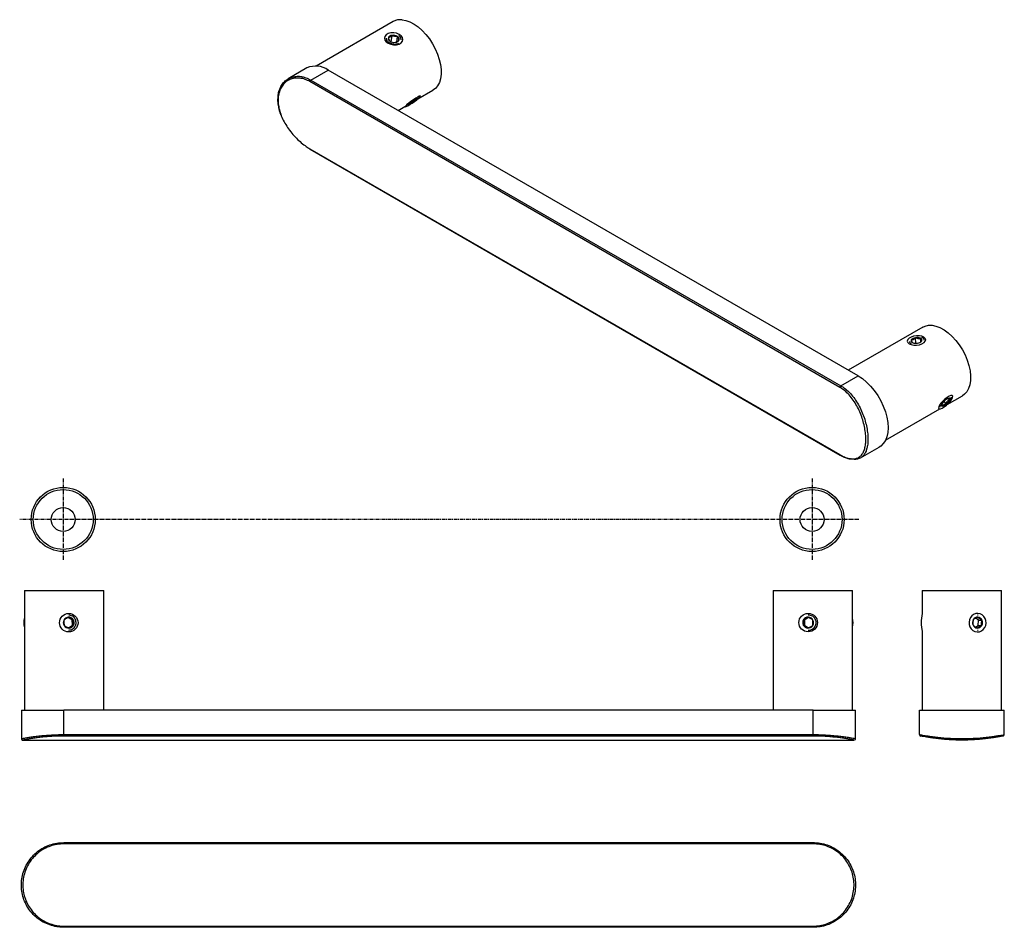
# Model space of a CAD drawing. Units: millimetres. Extents: x -375 to 210, y 0 to 346.
# Drawn here: x -375 to -46, y 43 to 346 of the extents above; entities that cross this region are included whole.
import ezdxf

# ---------------------------------------------------------------- set-up
doc = ezdxf.new("R2010")
doc.units = ezdxf.units.MM
doc.linetypes.add('CENTER', pattern=[2, 1.25, -0.25, 0.25, -0.25])
doc.layers.add('A1', color=7, linetype='Continuous')
doc.layers.add('A2', color=1, linetype='CENTER')

msp = doc.modelspace()

# ---------------------------------------------------------------- linework, layer by layer
at = {"color": 7, "linetype": 'Continuous', "lineweight": 25}
for centre, radius in [((-360.561, 179.219), 10.7), ((-360.561, 179.219), 10), ((-110.561, 179.219), 10.7), ((-110.561, 179.219), 10), ((-360.561, 179.219), 4), ((-110.561, 179.219), 4)]:
    msp.add_circle(centre, radius, dxfattribs=at)
at = {"layer": 'A1'}
for p, q in [((-250.376, 345.56), (-276.121, 330.698)), ((-253.323, 340.137), (-253.34, 339.979)), ((-251.474, 339.008), (-251.3, 338.929)), ((-251.029, 338.785), (-250.79, 340.957)), ((-249.207, 338.789), (-249.009, 340.587)), ((-247.177, 339.3), (-247.16, 339.458)), ((-279.181, 330.052), (-285.423, 326.449)), ((-277.867, 326.026), (-272.107, 329.352)), ((-95.189, 227.219), (-272.107, 329.352)), ((-101.296, 223.365), (-278.214, 325.498)), ((-277.867, 326.026), (-100.949, 223.894)), ((-242.168, 319.7), (-237.128, 322.61)), ((-244.049, 319.006), (-243.806, 318.657)), ((-242.655, 319.855), (-242.524, 319.665)), ((-242.268, 319.754), (-242.109, 319.897)), ((-241.306, 320.65), (-241.375, 320.751)), ((-248.778, 315.884), (-246.469, 317.217)), ((-246.47, 317.217), (-246.4, 317.116)), ((-245.229, 318.043), (-245.136, 317.875)), ((-278.214, 303.046), (-101.296, 200.913)), ((-278.117, 302.893), (-101.199, 200.761)), ((-73.6, 243.509), (-98.503, 229.132)), ((-78.774, 238.729), (-78.76, 238.589)), ((-75.894, 238.094), (-76.071, 239.909)), ((-74.222, 238.586), (-74.335, 239.75)), ((-72.59, 239.191), (-72.603, 239.332)), ((-100.949, 223.894), (-95.189, 227.219)), ((-65.433, 217.625), (-60.351, 220.559)), ((-63.697, 220.529), (-63.784, 220.622)), ((-66.569, 218.598), (-65.823, 217.798)), ((-65.182, 219.632), (-64.695, 219.11)), ((-64.476, 218.969), (-64.246, 219.332)), ((-86.024, 205.738), (-67.917, 216.191)), ((-68.318, 216.393), (-68.231, 216.3)), ((-94.356, 199.807), (-88.114, 203.41)), ((-373.546, 155.514), (-373.546, 115.514)), ((-373.546, 155.514), (-365.512, 155.514)), ((-365.512, 155.514), (-347.046, 155.514)), ((-347.046, 115.514), (-347.046, 155.514)), ((-123.546, 155.514), (-123.546, 115.514)), ((-123.546, 155.514), (-97.046, 155.514)), ((-97.046, 115.514), (-97.046, 155.514)), ((-73.78, 155.514), (-73.78, 147.435)), ((-73.78, 155.514), (-47.28, 155.514)), ((-47.28, 115.514), (-47.28, 155.514)), ((-357.55, 145.752), (-358.971, 146.491)), ((-357.55, 145.752), (-357.194, 145.752)), ((-357.464, 143.924), (-357.55, 145.752)), ((-113.042, 145.752), (-113.398, 145.752)), ((-113.042, 145.752), (-113.127, 143.924)), ((-111.619, 146.492), (-113.042, 145.752)), ((-54.999, 145.603), (-55.926, 146.251)), ((-55.152, 147.264), (-55.311, 147.235)), ((-55.078, 143.775), (-54.999, 145.603)), ((-54.999, 145.603), (-53.818, 145.603)), ((-358.84, 143.035), (-357.464, 143.924)), ((-357.464, 143.924), (-357.108, 143.924)), ((-113.127, 143.924), (-113.483, 143.924)), ((-113.127, 143.924), (-111.751, 143.035)), ((-73.78, 142.092), (-73.78, 115.514)), ((-55.962, 143.279), (-55.078, 143.775)), ((-55.315, 142.288), (-55.156, 142.296)), ((-55.078, 143.775), (-53.897, 143.775)), ((-374.546, 115.514), (-374.546, 106.023)), ((-374.546, 115.514), (-360.396, 115.514)), ((-110.196, 115.514), (-360.396, 115.514)), ((-360.396, 107.367), (-360.396, 115.514)), ((-110.196, 115.514), (-96.046, 115.514)), ((-110.196, 107.367), (-110.196, 115.514)), ((-96.046, 106.023), (-96.046, 115.514)), ((-74.68, 107.367), (-74.68, 115.514)), ((-74.68, 115.514), (-46.38, 115.514)), ((-46.38, 107.367), (-46.38, 115.514)), ((-373.999, 105.514), (-96.592, 105.514)), ((-360.396, 107.367), (-360.396, 106.877)), ((-360.396, 107.367), (-110.196, 107.367)), ((-110.196, 106.877), (-360.396, 106.877)), ((-110.196, 107.367), (-110.196, 106.877)), ((-360.396, 71.275), (-360.396, 70.873)), ((-360.396, 71.275), (-110.196, 71.275)), ((-110.196, 70.873), (-360.396, 70.873)), ((-110.196, 71.275), (-110.196, 70.873)), ((-360.396, 43.377), (-360.396, 42.975)), ((-360.396, 43.377), (-110.196, 43.377)), ((-110.196, 42.975), (-360.396, 42.975)), ((-110.196, 43.377), (-110.196, 42.975))]:
    msp.add_line(p, q, dxfattribs=at)
at = {"layer": 'A1', "flags": 128}
for points in [[(-247.44, 346.16), (-246.147, 345.927), (-244.803, 345.442), (-243.436, 344.716), (-242.076, 343.762), (-240.752, 342.602), (-239.491, 341.261), (-238.322, 339.767), (-237.268, 338.152), (-236.352, 336.45), (-235.594, 334.697), (-235.01, 332.932), (-234.613, 331.191), (-234.41, 329.512), (-234.406, 327.93), (-234.601, 326.48), (-234.992, 325.191), (-235.569, 324.092), (-236.32, 323.206), (-237.128, 322.61)], [(-253.188, 339.387), (-252.757, 338.8), (-252.079, 338.311), (-251.222, 337.968), (-250.269, 337.803), (-249.313, 337.834), (-248.448, 338.056), (-247.759, 338.45), (-247.312, 338.975), (-247.152, 339.581), (-247.295, 340.208), (-247.726, 340.795), (-248.404, 341.284), (-249.261, 341.627), (-250.214, 341.792), (-251.17, 341.761), (-252.035, 341.539), (-252.724, 341.145), (-253.171, 340.62), (-253.33, 340.014), (-253.188, 339.387)], [(-245.198, 318.341), (-245.804, 317.84), (-246.218, 317.441), (-246.401, 317.183), (-246.335, 317.092), (-246.026, 317.176), (-245.503, 317.427), (-244.82, 317.821), (-244.042, 318.319), (-243.245, 318.872), (-242.508, 319.426), (-241.902, 319.927), (-241.487, 320.326), (-241.304, 320.584), (-241.371, 320.675), (-241.68, 320.591), (-242.202, 320.339), (-242.886, 319.946), (-243.664, 319.448), (-244.461, 318.895), (-245.198, 318.341)], [(-242.524, 319.665), (-242.442, 319.751), (-242.384, 319.823), (-242.352, 319.878), (-242.345, 319.916), (-242.364, 319.937), (-242.408, 319.94), (-242.477, 319.925), (-242.57, 319.891)], [(-245.182, 318.102), (-245.264, 318.016), (-245.321, 317.944), (-245.354, 317.889), (-245.361, 317.85), (-245.342, 317.829), (-245.297, 317.827), (-245.228, 317.842), (-245.136, 317.875)], [(-73.6, 243.509), (-72.852, 243.853), (-71.727, 244.101), (-70.501, 244.093), (-69.199, 243.828), (-67.85, 243.311), (-66.483, 242.554), (-65.126, 241.572), (-63.808, 240.388), (-62.558, 239.025), (-61.402, 237.513), (-60.365, 235.885), (-59.469, 234.174), (-58.732, 232.418), (-58.172, 230.654), (-57.799, 228.919), (-57.621, 227.25), (-57.643, 225.684), (-57.864, 224.252), (-58.279, 222.987), (-58.88, 221.914), (-59.653, 221.058), (-60.351, 220.559)], [(-74.739, 240.593), (-75.694, 240.6), (-76.648, 240.453), (-77.509, 240.167), (-78.191, 239.769), (-78.628, 239.299), (-78.778, 238.803), (-78.625, 238.329), (-78.184, 237.924), (-77.5, 237.627), (-76.638, 237.467), (-75.683, 237.461), (-74.729, 237.608), (-73.868, 237.894), (-73.186, 238.291), (-72.749, 238.761), (-72.6, 239.257), (-72.752, 239.731), (-73.193, 240.137), (-73.877, 240.434), (-74.739, 240.593)], [(-77.424, 239.189), (-77.482, 239.067), (-77.51, 238.945), (-77.506, 238.824), (-77.472, 238.706), (-77.407, 238.595), (-77.312, 238.49), (-77.19, 238.395), (-77.042, 238.311)], [(-73.953, 238.871), (-73.895, 238.993), (-73.867, 239.116), (-73.871, 239.237), (-73.905, 239.354), (-73.971, 239.466), (-74.065, 239.57), (-74.187, 239.666), (-74.335, 239.75)], [(-95.189, 227.219), (-93.765, 226.279), (-92.37, 225.124), (-91.032, 223.775), (-89.779, 222.262), (-88.637, 220.614), (-87.627, 218.866), (-86.772, 217.052), (-86.087, 215.211), (-85.589, 213.378), (-85.285, 211.592), (-85.183, 209.889), (-85.285, 208.303), (-85.589, 206.868), (-86.087, 205.611), (-86.772, 204.559), (-87.627, 203.733), (-88.114, 203.41)], [(-63.62, 220.378), (-63.809, 220.604), (-64.208, 220.617), (-64.78, 220.413), (-65.467, 220.014), (-66.203, 219.459), (-66.915, 218.801), (-67.535, 218.105), (-68, 217.44), (-68.267, 216.87), (-68.308, 216.451), (-68.119, 216.224), (-67.72, 216.212), (-67.149, 216.415), (-66.461, 216.814), (-65.725, 217.37), (-65.013, 218.028), (-64.393, 218.723), (-63.928, 219.389), (-63.661, 219.959), (-63.62, 220.378)], [(-67.233, 217.719), (-67.296, 217.58), (-67.337, 217.454), (-67.354, 217.346), (-67.348, 217.255), (-67.318, 217.185), (-67.264, 217.135), (-67.189, 217.108), (-67.092, 217.102)], [(-64.695, 219.11), (-64.632, 219.249), (-64.591, 219.374), (-64.574, 219.483), (-64.58, 219.574), (-64.611, 219.644), (-64.664, 219.694), (-64.74, 219.721), (-64.836, 219.727)], [(-56.621, 147.518), (-57.231, 147.057), (-57.711, 146.438), (-58.028, 145.706), (-58.16, 144.91), (-58.097, 144.103), (-57.845, 143.342), (-57.421, 142.677), (-56.853, 142.155), (-56.179, 141.811), (-55.447, 141.667), (-54.706, 141.735), (-54.006, 142.009), (-53.395, 142.471), (-52.915, 143.089), (-52.598, 143.822), (-52.467, 144.618), (-52.529, 145.425), (-52.781, 146.186), (-53.206, 146.85), (-53.774, 147.373), (-54.447, 147.717), (-55.179, 147.86), (-55.921, 147.793), (-56.621, 147.518)]]:
    msp.add_lwpolyline(points, dxfattribs=at)
at = {"layer": 'A1'}
for centre, radius in [((-358.709, 144.749), 3.089), ((-111.859, 144.78), 3.086)]:
    msp.add_circle(centre, radius, dxfattribs=at)
for centre, radius, start, end in [((-247.968, 341.256), 4.932, 83.85825, 119.22869), ((-251.023, 339.931), 1.027, 166.66304, 243.94336), ((-250.734, 339.513), 1.445, 92.22152, 153.07032), ((-250.073, 341.282), 2.671, 238.35845, 278.16305), ((-250.41, 338.313), 2.671, 58.35867, 98.16282), ((-249.749, 340.082), 1.445, 272.22109, 333.07119), ((-249.46, 339.664), 1.027, 346.66202, 63.9438), ((-276.244, 323.641), 7.052, 54.07616, 114.61341), ((-277.442, 325.369), 0.783, 122.92122, 170.52473), ((-238.299, 310.663), 10.135, 123.5436, 132.77651), ((-238.952, 312.217), 8.484, 115.23937, 125.66615), ((-249.407, 327.104), 10.136, 303.54365, 312.77601), ((-248.753, 325.549), 8.484, 295.23893, 305.66664), ((-278.004, 303.072), 0.212, 187.09613, 237.58253), ((-75.46, 237.022), 2.95, 67.59267, 101.94834), ((-75.87, 237.899), 2.02, 95.71676, 140.30015), ((-75.917, 241.038), 2.95, 247.59284, 281.94789), ((-75.508, 240.162), 2.02, 275.71738, 320.29992), ((-100.524, 223.237), 0.783, 122.92122, 170.52473), ((-63.156, 215.355), 4.713, 128.74287, 149.89712), ((-67.718, 219.749), 2.72, 283.30749, 314.15419), ((-64.21, 217.079), 2.72, 103.3084, 134.15328), ((-68.773, 221.474), 4.713, 308.7436, 329.89561), ((-101.085, 200.94), 0.212, 187.12773, 237.04858), ((-366.411, 144.764), 7.288, 168.1959, 191.8041), ((-358.699, 144.764), 1.841, 152.87297, 212.47832), ((-358.72, 144.778), 1.817, 92.79747, 152.96228), ((-358.725, 144.78), 1.814, 32.41358, 92.64384), ((-358.747, 144.764), 1.841, 332.87263, 32.47913), ((-111.844, 144.764), 1.841, 147.52087, 207.12737), ((-111.866, 144.78), 1.814, 87.35616, 147.58642), ((-111.871, 144.778), 1.817, 27.03772, 87.20253), ((-111.892, 144.764), 1.841, 327.52168, 27.12703), ((-104.156, 144.764), 7.265, 348.15673, 11.84327), ((-60.285, 144.764), 13.824, 167.47519, 192.52481), ((-55.03, 144.763), 1.966, 149.79171, 205.2532), ((-55.292, 144.944), 1.649, 87.98872, 150.6489), ((-55.352, 144.916), 1.68, 24.1559, 85.99484), ((-55.597, 144.765), 1.966, 329.79177, 25.25315), ((-358.721, 144.747), 1.814, 212.41428, 272.64357), ((-358.726, 144.75), 1.817, 272.79726, 332.9625), ((-111.865, 144.75), 1.817, 207.0375, 267.20274), ((-111.87, 144.747), 1.814, 267.35643, 327.58572), ((-55.275, 144.612), 1.68, 204.15568, 265.99506), ((-55.335, 144.583), 1.649, 267.98871, 330.64869), ((-74.18, 107.367), 0.5, 180, 258.67331), ((-46.88, 107.367), 0.5, 281.32669, 0)]:
    msp.add_arc(centre, radius, start, end, dxfattribs=at)
for points, knots in [([(-252.703, 339.965), (-252.719, 339.891), (-252.767, 339.659), (-252.546, 339.251), (-252.078, 338.789), (-251.399, 338.401), (-250.603, 338.132), (-249.766, 338.03), (-249.034, 338.109), (-248.663, 338.286), (-248.506, 338.361)], [0, 0, 0, 0, 0.06545573, 0.2054303, 0.34464016, 0.4817, 0.61853202, 0.75735982, 0.89742154, 1, 1, 1, 1]), ([(-250.79, 340.957), (-250.975, 340.761), (-251.293, 340.426), (-251.724, 340.208), (-251.931, 340.18), (-252.022, 340.167)], [0, 0, 0, 0, 0.4391023, 0.7513552, 1, 1, 1, 1]), ([(-252.022, 340.167), (-251.998, 340.076), (-251.924, 339.794), (-251.777, 339.378), (-251.607, 339.118), (-251.509, 339.037), (-251.474, 339.008)], [0, 0, 0, 0, 0.16013054, 0.49587671, 0.81985721, 1, 1, 1, 1]), ([(-249.009, 340.587), (-249.273, 340.557), (-249.725, 340.506), (-250.352, 340.701), (-250.655, 340.878), (-250.79, 340.957)], [0, 0, 0, 0, 0.4391165, 0.7513663, 1, 1, 1, 1]), ([(-249.441, 338.717), (-249.354, 338.735), (-249.148, 338.78), (-248.793, 339.067), (-248.563, 339.317), (-248.461, 339.428)], [0, 0, 0, 0, 0.28655215, 0.68373111, 1, 1, 1, 1]), ([(-248.461, 339.428), (-248.496, 339.456), (-248.594, 339.538), (-248.764, 339.797), (-248.911, 340.213), (-248.985, 340.496), (-249.009, 340.587)], [0, 0, 0, 0, 0.1801432, 0.5041248, 0.8398713, 1, 1, 1, 1]), ([(-247.786, 339.422), (-247.781, 339.592), (-247.769, 339.963), (-248.033, 340.466), (-248.364, 340.706), (-248.497, 340.802)], [0, 0, 0, 0, 0.33436, 0.7322566, 1, 1, 1, 1]), ([(-278.214, 325.498), (-278.756, 325.774), (-279.841, 326.326), (-281.487, 326.702), (-283.08, 326.725), (-284.58, 326.385), (-285.927, 325.687), (-287.079, 324.663), (-287.974, 323.336), (-288.58, 321.762), (-288.861, 319.99), (-288.816, 318.09), (-288.47, 316.128), (-287.999, 314.811), (-287.768, 314.163)], [0, 0, 0, 0, 0.0827709, 0.1655479, 0.2483898, 0.3312406, 0.4152891, 0.4993388, 0.5842723, 0.6692002, 0.7531299, 0.8370582, 0.9197906, 1, 1, 1, 1]), ([(-288.311, 322.742), (-288.185, 323.109), (-287.87, 324.028), (-287.019, 325.212), (-285.841, 326.264), (-284.449, 326.978), (-282.9, 327.295), (-281.658, 327.339), (-280.939, 327.149), (-280.785, 327.108)], [0, 0, 0, 0, 0.1129543, 0.2832207, 0.4520384, 0.6208588, 0.7876577, 0.9544441, 1, 1, 1, 1]), ([(-280.785, 327.108), (-280.375, 327.027), (-279.402, 326.834), (-278.43, 326.323), (-277.867, 326.026)], [0, 0, 0, 0, 0.4210051, 1, 1, 1, 1]), ([(-288.466, 322.609), (-288.497, 322.534), (-288.705, 322.041), (-288.893, 321), (-289.012, 319.513), (-288.91, 317.938), (-288.584, 316.313), (-288.252, 315.119), (-287.976, 314.476), (-287.936, 314.381)], [0, 0, 0, 0, 0.0334521, 0.2193444, 0.4050762, 0.5928734, 0.7792558, 0.9674818, 1, 1, 1, 1]), ([(-243.806, 318.657), (-243.761, 318.753), (-243.634, 319.023), (-243.317, 319.405), (-242.888, 319.601), (-242.613, 319.649), (-242.524, 319.665)], [0, 0, 0, 0, 0.18014431, 0.50412546, 0.83987161, 1, 1, 1, 1]), ([(-242.524, 319.665), (-242.597, 319.794), (-242.705, 319.983), (-242.675, 319.975), (-242.666, 319.973)], [0, 0, 0, 0, 0.6844203, 1, 1, 1, 1]), ([(-245.276, 318.193), (-245.393, 318.081), (-245.668, 317.818), (-245.8, 317.689), (-245.875, 317.614)], [0, 0, 0, 0, 0.4276095, 1, 1, 1, 1]), ([(-245.136, 317.875), (-245.007, 318.076), (-244.786, 318.419), (-244.266, 318.63), (-243.948, 318.648), (-243.806, 318.657)], [0, 0, 0, 0, 0.439103, 0.7513567, 1, 1, 1, 1]), ([(-287.768, 314.163), (-287.761, 314.143), (-287.536, 313.453), (-286.832, 312.096), (-285.676, 310.143), (-284.279, 308.289), (-282.737, 306.573), (-281.097, 305.059), (-279.568, 303.873), (-278.616, 303.291), (-278.214, 303.046)], [0, 0, 0, 0, 0.0044541, 0.1508955, 0.297341, 0.4459199, 0.5944856, 0.7430721, 0.8916416, 1, 1, 1, 1]), ([(-73.102, 239.097), (-73.103, 239.181), (-73.106, 239.433), (-73.387, 239.791), (-73.761, 239.961), (-73.935, 240.041)], [0, 0, 0, 0, 0.2105817, 0.6305946, 1, 1, 1, 1]), ([(-78.032, 238.667), (-78.036, 238.651), (-78.068, 238.512), (-77.889, 238.281), (-77.578, 238.099), (-77.436, 238.016)], [0, 0, 0, 0, 0.0653952, 0.5735961, 1, 1, 1, 1]), ([(-76.071, 239.909), (-76.256, 239.713), (-76.571, 239.377), (-77.06, 239.191), (-77.312, 239.19), (-77.424, 239.189)], [0, 0, 0, 0, 0.4391147, 0.7513648, 1, 1, 1, 1]), ([(-77.424, 239.189), (-77.36, 238.97), (-77.251, 238.595), (-77.122, 238.353), (-77.066, 238.324), (-77.042, 238.311)], [0, 0, 0, 0, 0.43909906, 0.75135294, 1, 1, 1, 1]), ([(-74.335, 239.75), (-74.419, 239.721), (-74.678, 239.631), (-75.164, 239.581), (-75.682, 239.717), (-75.969, 239.858), (-76.071, 239.909)], [0, 0, 0, 0, 0.1601287, 0.4958752, 0.8198568, 1, 1, 1, 1]), ([(-73.953, 238.871), (-73.999, 238.904), (-74.077, 238.96), (-74.22, 239.343), (-74.3, 239.625), (-74.335, 239.75)], [0, 0, 0, 0, 0.4390986, 0.7513537, 1, 1, 1, 1]), ([(-74.301, 238.523), (-74.289, 238.531), (-74.161, 238.614), (-74.052, 238.75), (-73.953, 238.871)], [0, 0, 0, 0, 0.0993643, 1, 1, 1, 1]), ([(-100.949, 223.894), (-100.539, 223.636), (-99.575, 223.03), (-98.12, 221.734), (-96.658, 220.044), (-95.349, 218.093), (-94.243, 215.999), (-93.333, 213.789), (-92.644, 211.573), (-92.167, 209.368), (-91.909, 207.264), (-91.882, 205.296), (-92.04, 203.664), (-92.311, 202.823), (-92.424, 202.47)], [0, 0, 0, 0, 0.0643332, 0.1511796, 0.2406382, 0.327346, 0.416566, 0.5018786, 0.589576, 0.6743583, 0.7615554, 0.8474724, 0.9359486, 1, 1, 1, 1]), ([(-101.296, 200.913), (-100.772, 200.634), (-99.708, 200.068), (-98.232, 199.6), (-96.872, 199.432), (-95.678, 199.599), (-94.65, 200.104), (-93.82, 200.942), (-93.188, 202.114), (-92.779, 203.57), (-92.586, 205.293), (-92.614, 207.192), (-92.858, 209.251), (-93.308, 211.374), (-93.969, 213.545), (-94.829, 215.673), (-95.895, 217.726), (-97.138, 219.603), (-98.554, 221.261), (-99.954, 222.521), (-100.9, 223.117), (-101.296, 223.365)], [0, 0, 0, 0, 0.0520333, 0.1056157, 0.1577245, 0.211323, 0.2641906, 0.3185647, 0.371962, 0.4269318, 0.4797004, 0.534021, 0.5860663, 0.6395859, 0.6918732, 0.7456188, 0.7986391, 0.8531934, 0.9061809, 0.9607731, 1, 1, 1, 1]), ([(-67.717, 217.407), (-67.785, 217.269), (-67.934, 216.97), (-67.983, 216.742), (-67.909, 216.711), (-67.891, 216.704)], [0, 0, 0, 0, 0.3921808, 0.853002, 1, 1, 1, 1]), ([(-67.311, 217.631), (-67.317, 217.616), (-67.338, 217.565), (-67.233, 217.35), (-67.126, 217.163), (-67.092, 217.102)], [0, 0, 0, 0, 0.2095403, 0.7447438, 1, 1, 1, 1]), ([(-67.092, 217.102), (-66.981, 217.277), (-66.791, 217.577), (-66.285, 217.767), (-65.965, 217.788), (-65.823, 217.798)], [0, 0, 0, 0, 0.439117, 0.7513671, 1, 1, 1, 1]), ([(-65.823, 217.798), (-65.732, 218.061), (-65.577, 218.512), (-65.121, 218.922), (-64.826, 219.052), (-64.695, 219.11)], [0, 0, 0, 0, 0.4391008, 0.7513527, 1, 1, 1, 1]), ([(-64.695, 219.11), (-64.73, 219.171), (-64.839, 219.36), (-64.952, 219.614), (-64.925, 219.721), (-64.86, 219.725), (-64.836, 219.727)], [0, 0, 0, 0, 0.1601297, 0.4958764, 0.8198569, 1, 1, 1, 1]), ([(-64.246, 219.332), (-64.185, 219.489), (-64.068, 219.795), (-64.179, 219.972), (-64.233, 220.058)], [0, 0, 0, 0, 0.5141048, 1, 1, 1, 1]), ([(-101.2, 200.763), (-101.187, 200.755), (-100.726, 200.462), (-99.843, 200.055), (-98.692, 199.586), (-98.017, 199.456), (-97.739, 199.403)], [0, 0, 0, 0, 0.0106923, 0.3768501, 0.7440841, 1, 1, 1, 1]), ([(-92.424, 202.47), (-92.46, 202.337), (-92.633, 201.684), (-93.166, 200.828), (-94.025, 199.934), (-95.093, 199.428), (-96.256, 199.236), (-97.122, 199.376), (-97.518, 199.441)], [0, 0, 0, 0, 0.0516329, 0.2531312, 0.4472544, 0.646921, 0.8387514, 1, 1, 1, 1]), ([(-360.338, 145.603), (-360.339, 145.342), (-360.34, 144.894), (-360.299, 144.243), (-360.267, 143.919), (-360.253, 143.775)], [0, 0, 0, 0, 0.4391023, 0.7513552, 1, 1, 1, 1]), ([(-358.809, 146.592), (-359.04, 146.451), (-359.437, 146.208), (-359.972, 145.856), (-360.226, 145.681), (-360.338, 145.603)], [0, 0, 0, 0, 0.4391165, 0.7513663, 1, 1, 1, 1]), ([(-357.194, 145.752), (-357.291, 145.8), (-357.563, 145.933), (-358.049, 146.179), (-358.497, 146.419), (-358.732, 146.55), (-358.809, 146.592)], [0, 0, 0, 0, 0.1801432, 0.5041248, 0.8398713, 1, 1, 1, 1]), ([(-356.269, 144.764), (-356.295, 145.042), (-356.348, 145.598), (-356.758, 146.343), (-357.371, 146.906), (-358.064, 147.231), (-358.536, 147.233), (-358.726, 147.233)], [0, 0, 0, 0, 0.2121293, 0.4241665, 0.6385907, 0.8546379, 1, 1, 1, 1]), ([(-358.724, 142.271), (-358.463, 142.292), (-357.927, 142.336), (-357.205, 142.738), (-356.64, 143.351), (-356.319, 144.067), (-356.284, 144.557), (-356.269, 144.764)], [0, 0, 0, 0, 0.2006067, 0.4116478, 0.625767, 0.8417894, 1, 1, 1, 1]), ([(-357.108, 143.924), (-357.134, 144.186), (-357.176, 144.634), (-357.197, 145.285), (-357.195, 145.609), (-357.194, 145.752)], [0, 0, 0, 0, 0.4391029, 0.7513563, 1, 1, 1, 1]), ([(-113.398, 145.752), (-113.397, 145.491), (-113.396, 145.043), (-113.436, 144.392), (-113.469, 144.068), (-113.483, 143.924)], [0, 0, 0, 0, 0.4391147, 0.7513648, 1, 1, 1, 1]), ([(-111.783, 146.592), (-111.859, 146.55), (-112.095, 146.419), (-112.542, 146.179), (-113.028, 145.933), (-113.3, 145.8), (-113.398, 145.752)], [0, 0, 0, 0, 0.1601287, 0.4958752, 0.8198568, 1, 1, 1, 1]), ([(-109.183, 144.764), (-109.21, 145.042), (-109.265, 145.598), (-109.693, 146.342), (-110.324, 146.908), (-111.088, 147.248), (-111.62, 147.245), (-111.869, 147.244)], [0, 0, 0, 0, 0.2030622, 0.4060369, 0.6112968, 0.8181078, 1, 1, 1, 1]), ([(-111.864, 142.289), (-111.822, 142.28), (-111.511, 142.214), (-110.903, 142.359), (-110.155, 142.73), (-109.57, 143.353), (-109.235, 144.067), (-109.198, 144.557), (-109.183, 144.764)], [0, 0, 0, 0, 0.0321429, 0.2345576, 0.4366347, 0.6416616, 0.8485087, 1, 1, 1, 1]), ([(-110.253, 145.603), (-110.46, 145.745), (-110.812, 145.987), (-111.366, 146.339), (-111.655, 146.514), (-111.783, 146.592)], [0, 0, 0, 0, 0.4390986, 0.7513537, 1, 1, 1, 1]), ([(-110.339, 143.775), (-110.314, 144.037), (-110.271, 144.485), (-110.25, 145.136), (-110.252, 145.46), (-110.253, 145.603)], [0, 0, 0, 0, 0.43911556, 0.75136506, 1, 1, 1, 1]), ([(-56.729, 145.752), (-56.783, 145.491), (-56.876, 145.043), (-56.871, 144.392), (-56.828, 144.068), (-56.808, 143.924)], [0, 0, 0, 0, 0.4391136, 0.7513635, 1, 1, 1, 1]), ([(-55.234, 146.592), (-55.326, 146.55), (-55.612, 146.419), (-56.082, 146.179), (-56.479, 145.933), (-56.663, 145.8), (-56.729, 145.752)], [0, 0, 0, 0, 0.1601297, 0.4958764, 0.8198569, 1, 1, 1, 1]), ([(-53.818, 145.603), (-54.064, 145.745), (-54.484, 145.987), (-54.955, 146.339), (-55.149, 146.514), (-55.234, 146.592)], [0, 0, 0, 0, 0.4391008, 0.7513527, 1, 1, 1, 1]), ([(-53.897, 143.775), (-53.929, 144.037), (-53.983, 144.485), (-53.922, 145.136), (-53.85, 145.46), (-53.818, 145.603)], [0, 0, 0, 0, 0.439117, 0.7513671, 1, 1, 1, 1]), ([(-360.253, 143.775), (-360.176, 143.733), (-359.941, 143.602), (-359.493, 143.363), (-359.007, 143.117), (-358.735, 142.983), (-358.638, 142.936)], [0, 0, 0, 0, 0.16013054, 0.49587671, 0.81985721, 1, 1, 1, 1]), ([(-358.638, 142.936), (-358.432, 143.077), (-358.079, 143.319), (-357.525, 143.671), (-357.236, 143.847), (-357.108, 143.924)], [0, 0, 0, 0, 0.4391162, 0.7513666, 1, 1, 1, 1]), ([(-113.483, 143.924), (-113.251, 143.783), (-112.855, 143.541), (-112.32, 143.189), (-112.066, 143.013), (-111.954, 142.936)], [0, 0, 0, 0, 0.43909906, 0.75135294, 1, 1, 1, 1]), ([(-111.954, 142.936), (-111.856, 142.983), (-111.584, 143.117), (-111.098, 143.363), (-110.651, 143.602), (-110.415, 143.733), (-110.339, 143.775)], [0, 0, 0, 0, 0.1801428, 0.5041233, 0.8398695, 1, 1, 1, 1]), ([(-56.808, 143.924), (-56.648, 143.783), (-56.375, 143.541), (-55.838, 143.189), (-55.529, 143.013), (-55.392, 142.936)], [0, 0, 0, 0, 0.4391015, 0.7513553, 1, 1, 1, 1]), ([(-55.392, 142.936), (-55.327, 142.983), (-55.143, 143.117), (-54.746, 143.363), (-54.275, 143.602), (-53.99, 143.733), (-53.897, 143.775)], [0, 0, 0, 0, 0.1801475, 0.5041262, 0.8398718, 1, 1, 1, 1]), ([(-374.538, 106.02), (-374.538, 105.977), (-374.538, 105.873), (-374.468, 105.733), (-374.366, 105.625), (-374.277, 105.566), (-374.222, 105.549), (-374.205, 105.543)], [0, 0, 0, 0, 0.2058648, 0.4945196, 0.722808, 0.9141918, 1, 1, 1, 1]), ([(-374.498, 106.023), (-374.51, 106.021), (-374.556, 106.012), (-374.224, 106.075), (-373.498, 106.207), (-372.378, 106.398), (-370.922, 106.621), (-369.186, 106.85), (-367.208, 107.061), (-365.05, 107.231), (-362.756, 107.344), (-361.183, 107.36), (-360.396, 107.367)], [0, 0, 0, 0, 0.03936208, 0.14604715, 0.25409427, 0.36215061, 0.46928762, 0.57642629, 0.68228207, 0.78812997, 0.89406775, 1, 1, 1, 1]), ([(-360.396, 106.877), (-361.144, 106.87), (-362.663, 106.855), (-364.866, 106.74), (-366.96, 106.569), (-368.86, 106.358), (-370.546, 106.126), (-371.942, 105.903), (-373.033, 105.709), (-373.729, 105.577), (-374.055, 105.512), (-374.011, 105.521), (-373.999, 105.523)], [0, 0, 0, 0, 0.1040656, 0.2112295, 0.3154461, 0.422642, 0.5283761, 0.6371233, 0.7439171, 0.8538555, 0.9593918, 1, 1, 1, 1]), ([(-110.196, 107.367), (-109.611, 107.363), (-108.226, 107.354), (-106.08, 107.262), (-103.844, 107.104), (-101.797, 106.895), (-99.997, 106.667), (-98.498, 106.443), (-97.32, 106.247), (-96.518, 106.103), (-96.082, 106.021), (-96.09, 106.022), (-96.093, 106.023)], [0, 0, 0, 0, 0.0787874, 0.1867352, 0.294692, 0.4024117, 0.5101365, 0.6160752, 0.7220083, 0.8273162, 0.9326169, 1, 1, 1, 1]), ([(-96.592, 105.523), (-96.589, 105.522), (-96.581, 105.521), (-96.996, 105.602), (-97.766, 105.747), (-98.903, 105.945), (-100.342, 106.169), (-102.082, 106.401), (-104.047, 106.609), (-106.212, 106.771), (-108.284, 106.863), (-109.632, 106.873), (-110.196, 106.877)], [0, 0, 0, 0, 0.0675696, 0.1717129, 0.2788064, 0.3834339, 0.4909797, 0.5970741, 0.706238, 0.8122667, 0.9215064, 1, 1, 1, 1]), ([(-96.387, 105.547), (-96.365, 105.553), (-96.292, 105.573), (-96.184, 105.659), (-96.086, 105.798), (-96.041, 105.933), (-96.051, 106.01), (-96.053, 106.027)], [0, 0, 0, 0, 0.1105854, 0.3585277, 0.6322144, 0.9187002, 1, 1, 1, 1]), ([(-74.68, 107.367), (-74.658, 107.363), (-74.608, 107.354), (-74.132, 107.262), (-73.252, 107.104), (-71.997, 106.895), (-70.436, 106.667), (-68.601, 106.443), (-66.561, 106.247), (-64.354, 106.101), (-62.034, 106.016), (-59.66, 106.007), (-57.288, 106.072), (-55.004, 106.208), (-52.876, 106.398), (-50.978, 106.621), (-49.356, 106.85), (-48.055, 107.061), (-47.101, 107.231), (-46.496, 107.344), (-46.418, 107.36), (-46.38, 107.367)], [0, 0, 0, 0, 0.0393757, 0.0933249, 0.1472786, 0.2011138, 0.2549516, 0.3078967, 0.360839, 0.4134689, 0.4660952, 0.5194611, 0.5728281, 0.6268764, 0.6809293, 0.7345223, 0.7881162, 0.8410683, 0.8940165, 0.9470096, 1, 1, 1, 1]), ([(-46.781, 106.877), (-46.819, 106.869), (-46.895, 106.854), (-47.483, 106.739), (-48.41, 106.568), (-49.675, 106.356), (-51.25, 106.125), (-53.095, 105.9), (-55.162, 105.71), (-57.381, 105.572), (-59.684, 105.507), (-61.991, 105.516), (-64.245, 105.602), (-66.389, 105.749), (-68.371, 105.946), (-70.153, 106.172), (-71.671, 106.402), (-72.89, 106.611), (-73.745, 106.771), (-74.208, 106.863), (-74.257, 106.873), (-74.278, 106.877)], [0, 0, 0, 0, 0.05280554, 0.1056149, 0.15846574, 0.21132219, 0.26494282, 0.31856417, 0.37274937, 0.42693097, 0.48047578, 0.53401964, 0.5868006, 0.63958447, 0.69260039, 0.74561775, 0.79940746, 0.85319243, 0.90698488, 0.96077122, 1, 1, 1, 1]), ([(-360.396, 42.975), (-360.98, 42.996), (-362.365, 43.047), (-364.511, 43.523), (-366.748, 44.403), (-368.794, 45.657), (-370.594, 47.219), (-372.094, 49.053), (-373.269, 51.093), (-374.084, 53.301), (-374.533, 55.62), (-374.583, 57.995), (-374.24, 60.366), (-373.493, 62.65), (-372.379, 64.779), (-370.922, 66.677), (-369.186, 68.298), (-367.208, 69.6), (-365.05, 70.554), (-362.756, 71.159), (-361.183, 71.236), (-360.396, 71.275)], [0, 0, 0, 0, 0.0393757, 0.0933249, 0.1472786, 0.2011138, 0.2549516, 0.3078967, 0.360839, 0.4134689, 0.4660952, 0.5194611, 0.5728281, 0.6268764, 0.6809293, 0.7345223, 0.7881162, 0.8410683, 0.8940165, 0.9470096, 1, 1, 1, 1]), ([(-360.396, 70.873), (-361.144, 70.837), (-362.663, 70.764), (-364.866, 70.178), (-366.96, 69.252), (-368.86, 67.992), (-370.546, 66.414), (-371.943, 64.578), (-373.029, 62.504), (-373.745, 60.295), (-374.084, 57.982), (-374.034, 55.685), (-373.606, 53.42), (-372.822, 51.285), (-371.689, 49.291), (-370.249, 47.518), (-368.51, 45.989), (-366.545, 44.776), (-364.379, 43.91), (-362.308, 43.447), (-360.959, 43.398), (-360.396, 43.377)], [0, 0, 0, 0, 0.0520333, 0.1056157, 0.1577245, 0.211323, 0.2641906, 0.3185647, 0.371962, 0.4269318, 0.4797004, 0.534021, 0.5860663, 0.6395859, 0.6918732, 0.7456188, 0.7986391, 0.8531934, 0.9061809, 0.9607731, 1, 1, 1, 1]), ([(-110.196, 71.275), (-109.611, 71.254), (-108.226, 71.203), (-106.08, 70.727), (-103.844, 69.847), (-101.797, 68.593), (-99.997, 67.031), (-98.498, 65.197), (-97.322, 63.157), (-96.508, 60.949), (-96.058, 58.63), (-96.009, 56.255), (-96.351, 53.884), (-97.098, 51.6), (-98.213, 49.471), (-99.669, 47.573), (-101.405, 45.952), (-103.384, 44.65), (-105.542, 43.696), (-107.835, 43.091), (-109.409, 43.014), (-110.196, 42.975)], [0, 0, 0, 0, 0.0393757, 0.0933249, 0.1472786, 0.2011138, 0.2549516, 0.3078967, 0.360839, 0.4134689, 0.4660952, 0.5194611, 0.5728281, 0.6268764, 0.6809293, 0.7345223, 0.7881162, 0.8410683, 0.8940165, 0.9470096, 1, 1, 1, 1]), ([(-110.196, 43.377), (-109.447, 43.413), (-107.929, 43.486), (-105.725, 44.072), (-103.631, 44.998), (-101.731, 46.258), (-100.046, 47.836), (-98.648, 49.672), (-97.562, 51.746), (-96.847, 53.955), (-96.508, 56.268), (-96.557, 58.565), (-96.986, 60.83), (-97.769, 62.965), (-98.902, 64.959), (-100.342, 66.732), (-102.082, 68.261), (-104.047, 69.474), (-106.212, 70.34), (-108.284, 70.803), (-109.632, 70.852), (-110.196, 70.873)], [0, 0, 0, 0, 0.0520333, 0.1056157, 0.1577245, 0.211323, 0.2641906, 0.3185647, 0.371962, 0.4269318, 0.4797004, 0.534021, 0.5860663, 0.6395859, 0.6918732, 0.7456188, 0.7986391, 0.8531934, 0.9061809, 0.9607731, 1, 1, 1, 1])]:
    msp.add_open_spline(points, degree=3, knots=knots, dxfattribs=at)
at = {"layer": 'A2'}
for p, q in [((-360.561, 192.951), (-360.561, 165.488)), ((-110.561, 192.951), (-110.561, 165.488)), ((-94.942, 179.219), (-375.096, 179.219))]:
    msp.add_line(p, q, dxfattribs=at)

doc.saveas('drawing.dxf')
